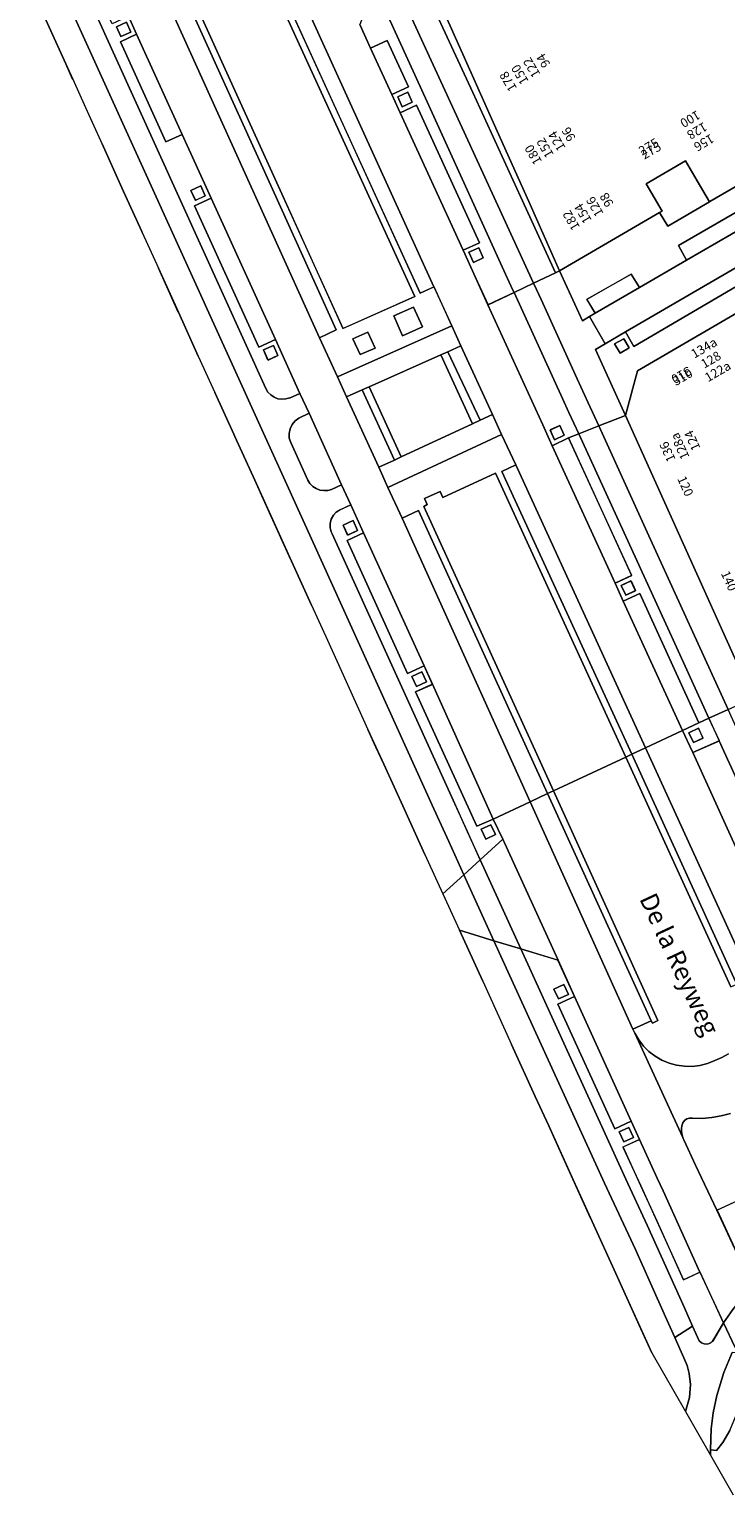
# Model space of a CAD drawing. Units: metres. Extents: x 79365 to 82786, y 452565 to 457268.
# Drawn here: x 79446 to 79523, y 453787 to 453948 of the extents above; entities that cross this region are included whole.
import ezdxf
from ezdxf.enums import TextEntityAlignment as Align

# ---------------------------------------------------------------- set-up
doc = ezdxf.new("R2010")
doc.units = ezdxf.units.M
doc.header["$MEASUREMENT"] = 0
for name, color, linetype, lineweight in [('Begroeid terreindeel_groenvoorziening_0', 7, 'Continuous', 0), ('Begroeid terreindeel_groenvoorziening_gras- en kruidachtigen_0', 7, 'Continuous', 0), ('Begroeid terreindeel_groenvoorziening_heesters_0', 7, 'Continuous', 0), ('Gebouwinstallatie_bordes_0', 7, 'Continuous', 0), ('Inrit-uitrit-verkeersdrempel_0', 7, 'Continuous', 0), ('Nummeraanduiding', 7, 'Continuous', 0), ('Nummeraanduidingreeks', 7, 'Continuous', 0), ('Onbegroeid terreindeel_erf_0', 7, 'Continuous', 0), ('Onbegroeid terreindeel_onverhard_0', 7, 'Continuous', 0), ('Openbare ruimte label_Weg', 7, 'Continuous', 0), ('Pand_0', 7, 'Continuous', 0), ('Scheiding_0', 7, 'Continuous', 0), ('Wegdeel_gesloten verharding_asfalt_0', 7, 'Continuous', 0), ('Wegdeel_open verharding_0', 7, 'Continuous', 0), ('Wegdeel_open verharding_betonstraatstenen_0', 7, 'Continuous', 0), ('Wegdeel_open verharding_gebakken klinkers_0', 7, 'Continuous', 0), ('Wegdeel_open verharding_tegels_0', 7, 'Continuous', 0)]:
    doc.layers.add(name, color=color, linetype=linetype, lineweight=lineweight)

# ---------------------------------------------------------------- blocks, each defined once
blk = doc.blocks.new('BGT_lev_stadsdelen_Centrum_REALDWG_1_FMEBLOCK214')
at = {"layer": 'Pand_0'}
for points in [[(-3.04, 6.69, 0), (-1.56, 3.44, 0), (-3.04, 6.69, 0)], [(3.04, -6.69, 0), (3.04, -6.69, 0), (-0.11, 0.26, 0), (-1.56, 3.44, 0)]]:
    blk.add_polyline3d(points, close=True, dxfattribs=at)
blk = doc.blocks.new('BGT_lev_stadsdelen_Centrum_REALDWG_1_FMEBLOCK279')
at = {"layer": 'Wegdeel_open verharding_tegels_0'}
for points in [[(-6.6, 15.89), (-7.72, 15.45), (-0.78, 0.33), (-2.61, -0.53), (-1.7, -2.51), (0.13, -1.67), (6.62, -15.89), (7.72, -15.39), (3.79, -6.77)], [(-0.35, -1.35), (-1.43, -1.86), (-1.94, -0.78), (-0.85, -0.27)]]:
    blk.add_lwpolyline(points, close=True, dxfattribs=at)
blk = doc.blocks.new('BGT_lev_stadsdelen_Centrum_REALDWG_1_FMEBLOCK812')
at = {"layer": 'Pand_0'}
for points in [[(-3.1, 6.84, 0), (-0.87, 1.91, 0), (-0.92, 2.02, 0), (-3.1, 6.84, 0)], [(0.91, -2.01, 0), (3.1, -6.84, 0), (3.1, -6.84, 0)]]:
    blk.add_polyline3d(points, close=True, dxfattribs=at)
blk = doc.blocks.new('BGT_lev_stadsdelen_Centrum_REALDWG_1_FMEBLOCK882')
at = {"layer": 'Wegdeel_open verharding_tegels_0'}
for points in [[(0.88, 1.89), (-0.23, 1.38), (-2.02, 0.54), (-0.96, -1.74), (-0.9, -1.89), (2.02, -0.61)], [(0.22, -0.3), (-0.84, -0.77), (-1.33, 0.28), (-0.29, 0.79)]]:
    blk.add_lwpolyline(points, close=True, dxfattribs=at)
blk = doc.blocks.new('BGT_lev_stadsdelen_Centrum_REALDWG_1_FMEBLOCK1321')
at = {"layer": 'Wegdeel_open verharding_tegels_0'}
for points in [[(-0.1, -1.05), (1.74, -0.22), (0.83, 1.82), (-0.99, 0.97), (-7.63, 15.59), (-5.83, 16.44), (-7.24, 19.53), (-8.42, 18.98), (-8.83, 18.72), (-9.15, 18.37), (-9.38, 17.95), (-9.5, 17.48), (-9.5, 17), (-9.39, 16.54), (-9.29, 16.32), (4.02, -12.97), (5.58, -16.4), (7.01, -19.53), (9.5, -17.26), (8.44, -15.03), (6.64, -15.83)], [(-7.58, 16.19), (-8.08, 17.28), (-6.98, 17.78), (-6.49, 16.69)], [(-0.01, -0.44), (-0.52, 0.65), (0.57, 1.16), (1.08, 0.06)], [(8.18, -15.67), (8.69, -16.74), (7.62, -17.25), (7.11, -16.16)]]:
    blk.add_lwpolyline(points, close=True, dxfattribs=at)
blk = doc.blocks.new('BGT_lev_stadsdelen_Centrum_REALDWG_1_FMEBLOCK1322')
at = {"layer": 'Wegdeel_open verharding_tegels_0'}
for points in [[(-2.12, 8.43), (-4.99, 7.06), (1.06, -6.13), (2.08, -8.43), (3.87, -7.56), (4.99, -7.11), (3.92, -4.78), (3.22, -3.24)], [(3.4, -7.27), (2.33, -7.77), (1.84, -6.69), (2.92, -6.18)]]:
    blk.add_lwpolyline(points, close=True, dxfattribs=at)
blk = doc.blocks.new('BGT_lev_stadsdelen_Centrum_REALDWG_1_FMEBLOCK1482')
at = {"layer": 'Pand_0'}
for points in [[(-0.92, 2.02, 0), (-3.11, 6.84, 0), (-3.11, 6.84, 0), (-0.92, 2.02, 0)], [(0.9, -1.99, 0), (3.11, -6.84, 0), (3.11, -6.84, 0), (2.99, -6.58, 0)]]:
    blk.add_polyline3d(points, close=True, dxfattribs=at)
blk = doc.blocks.new('BGT_lev_stadsdelen_Centrum_REALDWG_1_FMEBLOCK1591')
at = {"layer": 'Wegdeel_open verharding_tegels_0'}
for points in [[(-0.43, 4.81), (-2.23, 4), (-7.23, 14.97), (-5.44, 15.82), (-6.32, 17.79), (-8.13, 16.98), (-11.47, 24.33), (-12.52, 23.8), (8.77, -23.13), (9, -23.53), (9.31, -23.85), (9.68, -24.1), (10.1, -24.26), (10.54, -24.33), (10.99, -24.29), (11.41, -24.16), (11.45, -24.15), (12.52, -23.68), (9.85, -17.77), (8.01, -18.6), (0.94, -3.04), (2.76, -2.2)], [(-7.16, 15.56), (-7.66, 16.64), (-6.57, 17.14), (-6.07, 16.06)], [(1.61, -0.87), (2.11, -1.94), (1.02, -2.45), (0.52, -1.37)], [(9.6, -18.41), (10.11, -19.52), (9.01, -20.02), (8.51, -18.9)]]:
    blk.add_lwpolyline(points, close=True, dxfattribs=at)
blk = doc.blocks.new('BGT_lev_stadsdelen_Centrum_REALDWG_1_FMEBLOCK1595')
at = {"layer": 'Wegdeel_open verharding_tegels_0'}
for points in [[(-6.87, 17.52), (-8.48, 13.34), (-7.3, 10.73), (-5.48, 11.56), (-3.13, 6.46), (-4.97, 5.61), (-4.05, 3.6), (-2.25, 4.46), (4.69, -10.68), (2.87, -11.49), (4.24, -14.51), (5.62, -17.52), (8.48, -16.15), (8.36, -15.88), (7.55, -14.12), (-1.07, 4.83), (-6.73, 17.22)], [(-3.2, 5.88), (-2.71, 4.79), (-3.81, 4.27), (-4.29, 5.38)], [(4.62, -11.24), (5.1, -12.35), (4.01, -12.84), (3.52, -11.73)]]:
    blk.add_lwpolyline(points, close=True, dxfattribs=at)
blk = doc.blocks.new('BGT_lev_stadsdelen_Centrum_REALDWG_1_FMEBLOCK1603')
at = {"layer": 'Wegdeel_open verharding_tegels_0'}
for points in [[(0.99, 2.78), (-0.82, 1.95), (-7.06, 15.63), (-5.25, 16.5), (-7.06, 20.5), (-11.16, 21.74), (0.39, -3.61), (2.75, -8.65), (6.84, -17.73), (7.75, -19.76), (8.48, -21.37), (8.72, -21.6), (9.01, -21.72), (9.38, -21.74), (9.74, -21.6), (9.95, -21.43), (10.09, -21.21), (11.16, -19.41), (8.56, -13.81), (6.75, -14.68), (3.83, -8.21), (2.05, -4.33), (0.09, -0.06), (1.91, 0.77)], [(-6.99, 16.24), (-7.5, 17.29), (-6.41, 17.8), (-5.92, 16.7)], [(-0.32, 1.61), (0.73, 2.1), (1.23, 0.99), (0.18, 0.49)]]:
    blk.add_lwpolyline(points, close=True, dxfattribs=at)
blk = doc.blocks.new('BGT_lev_stadsdelen_Centrum_REALDWG_1_FMEBLOCK1618')
at = {"layer": 'Pand_0'}
for points in [[(-3.12, 6.85, 0), (-0.93, 2.05, 0), (-3.12, 6.85, 0)], [(3.12, -6.85, 0), (3.12, -6.85, 0), (2.85, -6.28, 0), (0.88, -1.93, 0), (0.18, -0.39, 0), (-0.93, 2.05, 0)]]:
    blk.add_polyline3d(points, close=True, dxfattribs=at)
blk = doc.blocks.new('BGT_lev_stadsdelen_Centrum_REALDWG_1_FMEBLOCK1750')
at = {"layer": 'Wegdeel_open verharding_tegels_0'}
for points in [[(7.75, 0.74), (4.91, 7.12), (-7.75, 1.28), (-3.85, -7.12), (-1.67, -5.15), (0.08, -3.86), (3.3, -1.76), (6.04, -0.17)], [(1.55, 2.82), (1.06, 3.91), (2.15, 4.41), (2.64, 3.32)], [(-2.82, 0.78), (-3.33, 1.87), (-2.25, 2.38), (-1.74, 1.3)]]:
    blk.add_lwpolyline(points, close=True, dxfattribs=at)
blk = doc.blocks.new('BGT_lev_stadsdelen_Centrum_REALDWG_1_FMEBLOCK1847')
at = {"layer": 'Wegdeel_open verharding_tegels_0'}
for points in [[(14.57, -17.35), (13.05, -18.03), (-2, 14.91), (-7.62, 27.23), (-8.27, 26.91), (-2.69, 14.65), (12.45, -18.4), (4.56, -21.93), (-2.36, -6.7), (-15.89, 23.09), (-16.52, 22.78), (-3, -6.99), (3.81, -22.07), (1.97, -22.93), (3.95, -27.23), (16.52, -21.62)], [(10.14, -20.53), (12.33, -19.56), (13.3, -21.75), (11.12, -22.72)], [(8.09, -24.08), (6.44, -24.79), (5.65, -23.05), (7.29, -22.34)]]:
    blk.add_lwpolyline(points, close=True, dxfattribs=at)
blk = doc.blocks.new('BGT_lev_stadsdelen_Centrum_REALDWG_1_FMEBLOCK2893')
at = {"layer": 'Wegdeel_open verharding_tegels_0'}
for points in [[(1.9995, 0.0805), (16.3505, 8.2555), (17.2365, 6.9065), (19.0915, 7.9995), (18.2405, 9.4815), (32.6145, 17.7665), (33.4805, 16.3615), (35.3815, 17.4295), (34.3085, 19.3025), (48.4265, 27.6075), (64.1315, 37.0585), (65.3255, 34.9195), (67.2315, 35.9805), (66.1175, 37.8925), (71.0985, 40.7265), (72.1635, 38.8665), (72.6135, 39.1155), (73.2745, 39.4255), (76.2155, 42.7805), (71.3065, 45.9475), (71.1725, 43.2925), (70.4785, 42.9205), (58.5465, 35.9775), (52.0975, 32.2245), (44.6735, 27.9045), (43.6585, 27.3135), (38.5405, 24.3355), (38.0055, 24.0235), (35.9515, 22.8115), (35.1895, 24.1205), (32.9275, 22.8045), (33.0945, 22.4335), (28.7825, 19.9275), (28.5775, 20.2745), (26.2885, 18.9425), (21.3655, 16.0795), (17.0305, 13.5575), (17.8185, 12.2685), (15.2095, 10.7535), (10.0295, 7.7485), (5.3375, 6.4515), (-22.9085, -10.0895), (-23.5005, -10.4305), (-23.4655, -10.4915), (-24.4775, -11.0815), (-24.5155, -11.0145), (-26.4905, -12.1515), (-26.0415, -12.9315), (-27.4825, -13.8755), (-28.1955, -14.3425), (-28.1145, -14.4825), (-40.3225, -21.5865), (-52.2045, -28.5005), (-59.6865, -32.8545), (-59.7425, -32.8855), (-63.1595, -34.9055), (-64.3205, -35.5525), (-65.2115, -34.0555), (-76.2155, -40.4595), (-73.7115, -45.9475), (-72.9255, -45.4795), (-72.3065, -45.1115), (-73.2155, -43.5955), (-68.3415, -40.8205), (-67.4375, -42.2905), (-62.2615, -39.2755), (-63.1525, -37.6785), (-48.7445, -29.3555), (-47.8405, -30.9575), (-45.9615, -29.8555), (-46.8275, -28.2525), (-32.4805, -19.9055), (-31.5765, -21.4795), (-29.6615, -20.4085), (-30.5645, -18.8545), (-16.1775, -10.4775), (-15.2545, -12.0095), (-13.3695, -10.9155), (-14.2735, -9.3935), (-9.3355, -6.5085), (-5.0185, -3.9865), (0.0795, -1.0075), (0.9995, -2.5565), (2.8895, -1.4475)], [(64.9015, 36.6125), (65.9525, 37.1915), (66.5705, 36.1365), (65.5265, 35.5505)], [(33.0805, 18.0995), (34.1105, 18.7225), (34.7285, 17.6735), (33.6835, 17.0485)], [(16.8235, 8.6465), (17.8945, 9.2305), (18.4775, 8.2195), (17.3965, 7.6155)], [(1.6305, -0.2355), (2.2415, -1.2735), (1.1705, -1.8925), (0.5665, -0.8705)], [(-14.0385, -10.7395), (-15.0945, -11.3735), (-15.7225, -10.3335), (-14.6565, -9.7195)], [(-30.3275, -20.2135), (-31.3645, -20.8745), (-31.9575, -19.7945), (-30.9355, -19.1955)], [(-46.6195, -29.6695), (-47.6575, -30.2965), (-48.2345, -29.2215), (-47.2315, -28.6235)]]:
    blk.add_lwpolyline(points, close=True, dxfattribs=at)
blk = doc.blocks.new('BGT_lev_stadsdelen_Centrum_REALDWG_1_FMEBLOCK3066')
at = {"layer": 'Wegdeel_open verharding_tegels_0'}
for points in [[(7.5645, 1.8955), (11.7635, 4.3385), (10.9905, 5.6245), (13.5855, 7.1275), (18.3765, 9.9185), (23.6195, 12.9735), (26.2215, 14.4825), (26.9575, 13.1845), (33.9425, 17.2545), (38.4305, 19.8705), (43.4115, 22.7725), (45.7815, 24.1535), (48.0175, 25.4565), (50.1195, 26.6815), (52.3475, 27.9795), (51.5975, 29.2845), (54.1895, 30.7885), (60.4125, 34.4305), (65.2185, 37.2425), (69.9235, 39.9965), (74.3845, 42.6065), (72.2355, 46.2515), (63.8885, 41.3335), (64.7755, 39.7715), (59.9465, 36.9415), (58.9795, 38.5135), (52.0605, 34.5255), (52.9305, 32.9555), (43.6455, 27.5015), (42.6945, 29.0445), (40.8235, 27.9525), (41.7365, 26.3785), (37.1755, 23.7015), (32.8365, 21.1545), (27.4055, 17.9675), (26.4605, 19.5465), (24.5515, 18.4825), (25.4805, 16.9165), (11.5735, 8.7885), (10.6305, 10.3745), (8.7635, 9.2605), (9.6605, 7.6915), (-4.7215, -0.6705), (-5.6365, 0.8615), (-7.5045, -0.2315), (-6.6375, -1.8085), (-20.1095, -9.6435), (-21.0375, -8.0765), (-22.9315, -9.1665), (-22.0515, -10.7035), (-38.1505, -20.0185), (-39.0495, -18.4825), (-40.9395, -19.5895), (-40.0335, -21.1445), (-44.2475, -23.5885), (-48.5425, -26.0795), (-54.2665, -29.3995), (-55.1795, -27.8485), (-57.0835, -28.9255), (-56.1725, -30.4505), (-70.1845, -38.6605), (-71.0905, -37.0675), (-73.3165, -38.3845), (-74.3845, -39.0165), (-71.0835, -46.2515), (-69.7795, -41.3375), (-56.2505, -33.4665), (-51.5785, -30.7485), (-46.9055, -28.0305), (-42.2335, -25.3125), (-37.5605, -22.5935), (-32.8875, -19.8755), (-28.2155, -17.1575), (-23.2485, -14.2675), (-22.1865, -13.7025), (-17.0075, -10.6925), (-14.4145, -9.1755), (-13.6415, -10.4665), (-8.9965, -7.7585), (-4.5935, -5.1925), (0.1175, -2.4455), (4.6105, 0.1735)], [(58.3935, 36.1855), (57.7855, 37.2315), (58.8005, 37.7925), (59.4065, 36.7615)], [(55.5665, 35.9885), (56.8685, 36.6945), (57.5855, 35.5045), (56.3065, 34.7105)], [(58.2825, 36.0075), (59.7165, 36.8225), (60.3345, 35.7365), (58.9005, 34.9205)], [(53.2705, 34.6085), (54.5465, 35.3525), (55.3015, 34.1495), (54.0075, 33.3475)], [(41.5165, 27.7625), (42.5105, 28.3275), (43.1355, 27.3475), (42.1195, 26.7335)], [(25.8615, 17.2555), (25.2425, 18.3065), (26.2625, 18.8855), (26.8865, 17.8605)], [(25.8095, 17.0315), (27.2335, 17.8665), (27.8655, 16.7885), (26.4425, 15.9535)], [(9.4315, 9.0755), (10.4535, 9.6795), (11.0475, 8.6345), (10.0265, 8.0625)], [(-5.2335, -0.8235), (-6.2485, -1.4035), (-6.8465, -0.4225), (-5.8425, 0.1575)], [(-20.6405, -9.7815), (-21.6395, -10.3825), (-22.2265, -9.3565), (-21.2295, -8.7745)], [(-38.6435, -20.2155), (-39.6075, -20.8185), (-40.2005, -19.7945), (-39.2455, -19.2255)], [(-54.7695, -29.5375), (-55.7925, -30.1355), (-56.3775, -29.1175), (-55.3465, -28.5655)], [(-70.6725, -38.8245), (-71.6935, -39.4225), (-72.3035, -38.3845), (-71.2875, -37.8185)]]:
    blk.add_lwpolyline(points, close=True, dxfattribs=at)
blk = doc.blocks.new('BGT_lev_stadsdelen_Centrum_REALDWG_1_FMEBLOCK3423')
at = {"layer": 'Pand_0'}
for points in [[(-2.33, 5.13, 0), (-3.09, 6.83, 0), (-3.09, 6.82, 0)], [(0.91, -2, 0), (3.09, -6.83, 0), (3.09, -6.83, 0)]]:
    blk.add_polyline3d(points, close=True, dxfattribs=at)

msp = doc.modelspace()

# ---------------------------------------------------------------- linework, layer by layer
at = {"layer": 'Begroeid terreindeel_groenvoorziening_0'}
for points in [[(79497.886, 453936.456), (79494.393, 453944.283), (79490.841, 453952.242), (79490.033, 453951.89), (79495.181, 453940.695), (79500.425, 453929.28), (79504.286, 453920.893), (79504.739, 453921.102), (79501.341, 453928.715)], [(79488.68, 453917.121), (79486.495, 453916.15), (79487.47, 453913.957), (79489.654, 453914.927)]]:
    msp.add_lwpolyline(points, close=True, dxfattribs=at)
at = {"layer": 'Begroeid terreindeel_groenvoorziening_gras- en kruidachtigen_0'}
for points in [[(79473.663, 453951.334), (79468.082, 453963.585), (79460.468, 453959.773), (79473.991, 453929.979), (79480.913, 453914.75), (79488.803, 453918.275)], [(79491.687, 453911.867), (79483.787, 453908.355), (79487.329, 453900.641), (79495.173, 453904.285)], [(79497.703, 453898.835), (79491.892, 453896.158), (79491.587, 453896.833), (79489.863, 453896.055), (79490.185, 453895.401), (79489.803, 453895.199), (79502.426, 453867.532), (79504.072, 453863.914), (79512.013, 453867.625), (79510.376, 453871.205)]]:
    msp.add_lwpolyline(points, close=True, dxfattribs=at)
for points in [[(79523.571, 453842.35), (79512.013, 453867.625), (79504.072, 453863.914), (79515.561, 453838.659), (79514.949, 453838.359), (79514.803, 453838.632), (79512.792, 453837.714), (79512.999, 453837.269), (79513.435, 453836.53), (79513.961, 453835.853), (79514.57, 453835.249), (79515.252, 453834.728), (79515.995, 453834.299), (79516.786, 453833.969), (79517.614, 453833.743), (79518.463, 453833.625), (79519.321, 453833.617), (79520.173, 453833.719), (79521.004, 453833.93), (79521.802, 453834.245), (79522.582, 453834.573), (79523.315, 453834.995)], [(79523.523, 453828.443), (79522.506, 453828.159), (79521.466, 453827.977), (79520.413, 453827.899), (79519.357, 453827.926), (79519.038, 453827.93), (79518.734, 453827.834), (79518.474, 453827.648), (79518.287, 453827.39), (79518.189, 453827.086), (79518.151, 453826.8), (79518.147, 453826.512), (79518.178, 453826.225), (79518.242, 453825.944), (79518.294, 453825.802), (79518.34, 453825.673), (79518.399, 453825.545), (79519.704, 453822.736), (79522.05, 453817.787), (79534.716, 453823.626)]]:
    msp.add_lwpolyline(points, dxfattribs=at)
at = {"layer": 'Begroeid terreindeel_groenvoorziening_heesters_0'}
for points in [[(79493.876, 453912.848), (79492.441, 453912.192), (79495.983, 453904.661), (79497.347, 453905.294)], [(79483.027, 453908.017), (79481.297, 453907.242), (79484.861, 453899.51), (79486.574, 453900.297)]]:
    msp.add_lwpolyline(points, close=True, dxfattribs=at)
at = {"layer": 'Gebouwinstallatie_bordes_0'}
msp.add_lwpolyline([(79519.861, 453931), (79518.584, 453933.198), (79514.263, 453930.683), (79516.019, 453927.667), (79515.743, 453927.506), (79516.634, 453926.009), (79517.795, 453926.656), (79521.212, 453928.676)], close=True, dxfattribs=at)
at = {"layer": 'Inrit-uitrit-verkeersdrempel_0'}
for p, q in [((79496.86, 453917.346), (79502.906, 453904.153)), ((79509.759, 453913.072), (79508.029, 453916.082)), ((79519.325, 453868.266), (79525.341, 453855.053))]:
    msp.add_line(p, q, dxfattribs=at)
at = {"layer": 'Onbegroeid terreindeel_erf_0'}
msp.add_lwpolyline([(79519.861, 453931), (79518.584, 453933.198), (79514.263, 453930.683), (79516.019, 453927.667), (79515.743, 453927.506), (79516.634, 453926.009), (79517.795, 453926.656), (79521.212, 453928.676)], close=True, dxfattribs=at)
at = {"layer": 'Onbegroeid terreindeel_onverhard_0'}
for points in [[(79457.086, 453948.445), (79455.995, 453947.945), (79456.491, 453946.864), (79457.582, 453947.364)], [(79488.048, 453940.745), (79486.951, 453940.253), (79487.437, 453939.139), (79488.538, 453939.654)], [(79465.265, 453930.435), (79464.176, 453929.932), (79464.673, 453928.855), (79465.762, 453929.358)], [(79495.869, 453923.63), (79494.765, 453923.138), (79495.255, 453922.03), (79496.339, 453922.516)], [(79483.648, 453914.345), (79482.005, 453913.629), (79482.798, 453911.887), (79484.441, 453912.603)], [(79473.255, 453912.893), (79472.162, 453912.396), (79472.668, 453911.284), (79473.761, 453911.78)], [(79511.788, 453913.638), (79510.772, 453913.072), (79511.382, 453912.034), (79512.403, 453912.632)], [(79504.773, 453904.105), (79503.688, 453903.6), (79504.177, 453902.515), (79505.253, 453903.02)], [(79482.022, 453893.627), (79480.93, 453893.129), (79481.428, 453892.038), (79482.52, 453892.535)], [(79512.591, 453887.01), (79511.509, 453886.498), (79512.01, 453885.418), (79513.096, 453885.928)], [(79489.579, 453877.003), (79488.489, 453876.501), (79488.995, 453875.404), (79490.085, 453875.906)], [(79520.001, 453870.799), (79518.954, 453870.294), (79519.448, 453869.235), (79520.511, 453869.713)], [(79497.183, 453860.18), (79496.116, 453859.69), (79496.628, 453858.596), (79497.692, 453859.105)], [(79505.215, 453842.611), (79504.117, 453842.101), (79504.635, 453841.049), (79505.699, 453841.511)], [(79512.355, 453826.91), (79511.304, 453826.416), (79511.798, 453825.303), (79512.849, 453825.796)]]:
    msp.add_lwpolyline(points, close=True, dxfattribs=at)
at = {"layer": 'Pand_0'}
msp.add_lwpolyline([(79490.841, 453952.242), (79494.393, 453944.283), (79497.886, 453936.456), (79501.341, 453928.715), (79504.739, 453921.102), (79515.743, 453927.506), (79516.019, 453927.667), (79514.263, 453930.683), (79518.584, 453933.198), (79519.861, 453931), (79521.212, 453928.676), (79521.268, 453928.707), (79528.75, 453933.061)], dxfattribs=at)
msp.add_lwpolyline([(79527.069, 453906.628), (79529.972, 453908.282), (79530.561, 453907.246), (79532.429, 453908.325), (79531.84, 453909.347), (79526.825, 453917.99), (79513.296, 453910.119), (79511.992, 453905.205), (79524.667, 453877.023), (79529.388, 453875.645), (79537.148, 453879.782), (79546.185, 453884.967), (79546.645, 453885.231), (79546.501, 453885.467), (79541.155, 453894.303), (79540.459, 453893.902), (79541.226, 453892.597), (79537.316, 453890.413), (79532.219, 453887.567), (79529.078, 453894.441), (79527.729, 453897.391), (79524.243, 453905.018)], close=True, dxfattribs=at)
for points in [[(79450.413, 453943.876, 0), (79450.414, 453943.876, 0), (79448.231, 453948.708, 0), (79447.324, 453950.714, 0), (79446.41, 453952.735, 0)], [(79477.457, 453884.328, 0), (79475.263, 453889.16, 0), (79475.263, 453889.16, 0)], [(79483.662, 453870.664, 0), (79485.392, 453866.862, 0), (79487.674, 453861.864, 0), (79487.674, 453861.864, 0), (79485.392, 453866.862, 0), (79484.542, 453868.731, 0)], [(79489.928, 453856.926, 0), (79487.674, 453861.864, 0), (79487.674, 453861.864, 0)], [(79502.06, 453830.315, 0), (79502.06, 453830.315, 0), (79499.449, 453836.033, 0)], [(79514.871, 453802.131, 0), (79513.674, 453804.766, 0), (79511.092, 453810.45, 0), (79508.142, 453816.943, 0), (79508.142, 453816.943, 0)]]:
    msp.add_polyline3d(points, close=True, dxfattribs=at)
at = {"layer": 'Scheiding_0'}
msp.add_line((79515.743, 453927.506), (79516.634, 453926.009), dxfattribs=at)
at = {"layer": 'Wegdeel_gesloten verharding_asfalt_0'}
for points in [[(79470.257, 453964.673), (79490.92, 453919.325), (79492.87, 453915.057), (79493.876, 453912.848), (79497.347, 453905.294), (79498.36, 453903.113), (79499.934, 453899.757), (79514.186, 453868.64), (79518.268, 453870.55), (79511.743, 453884.771), (79510.837, 453886.75), (79503.932, 453901.854), (79502.906, 453904.153), (79496.86, 453917.346), (79495.487, 453920.363), (79494.114, 453923.379), (79487.195, 453938.467), (79486.274, 453940.481), (79483.944, 453945.601), (79482.76, 453948.206)], [(79449.068, 453954.111), (79477.628, 453891.215), (79490.906, 453861.936), (79492.546, 453858.341), (79494.216, 453854.682), (79496.014, 453856.318), (79494.59, 453859.446), (79493.024, 453862.883), (79479.716, 453892.164), (79479.615, 453892.386), (79479.501, 453892.852), (79479.504, 453893.331), (79479.624, 453893.795), (79479.854, 453894.216), (79480.18, 453894.568), (79480.582, 453894.829), (79481.765, 453895.378), (79480.758, 453897.585), (79479.662, 453897.07), (79479.239, 453896.953), (79478.801, 453896.927), (79478.367, 453896.995), (79477.958, 453897.154), (79477.591, 453897.396), (79477.284, 453897.709), (79477.051, 453898.081), (79475.158, 453902.21), (79475.008, 453902.707), (79474.984, 453903.225), (79475.086, 453903.733), (79475.309, 453904.202), (79475.639, 453904.603), (79476.056, 453904.911), (79477.177, 453905.438), (79476.17, 453907.622), (79475.102, 453907.152), (79475.069, 453907.137), (79474.641, 453907.007), (79474.196, 453906.974), (79473.754, 453907.04), (79473.337, 453907.2), (79472.965, 453907.448), (79472.657, 453907.772), (79472.42, 453908.17), (79451.138, 453955.102)]]:
    msp.add_lwpolyline(points, dxfattribs=at)
for points in [[(79481.297, 453907.242), (79480.308, 453909.45), (79478.328, 453913.747), (79458.037, 453958.556), (79453.974, 453956.521), (79457.334, 453949.092), (79458.218, 453947.116), (79463.229, 453936.108), (79466.419, 453929.102), (79473.501, 453913.535), (79476.17, 453907.622), (79477.177, 453905.438), (79480.758, 453897.585), (79481.765, 453895.378), (79483.175, 453892.286), (79489.836, 453877.663), (79490.744, 453875.632), (79497.446, 453860.817), (79501.5, 453862.712), (79487.41, 453893.906), (79485.858, 453897.28), (79484.861, 453899.51)], [(79485.517, 453955.354), (79484.374, 453952.391), (79484.511, 453952.093), (79490.175, 453939.701), (79498.799, 453920.747), (79499.604, 453918.987), (79499.728, 453918.716), (79501.884, 453919.746), (79494.035, 453936.809), (79486.576, 453953.045)], [(79501.884, 453919.746), (79499.728, 453918.716), (79505.067, 453907.048), (79505.772, 453905.506), (79506.842, 453903.171), (79509.04, 453904.039), (79507.872, 453906.598), (79506.682, 453909.212), (79502.704, 453917.951), (79502.208, 453919.041)], [(79509.04, 453904.039), (79506.842, 453903.171), (79517.23, 453880.51), (79521.166, 453871.895), (79523.264, 453872.852), (79514.73, 453891.572)], [(79525.335, 453868.304), (79523.264, 453872.852), (79521.166, 453871.895), (79522.307, 453869.403), (79522.814, 453868.295), (79527.389, 453858.299), (79529.467, 453853.758), (79531.564, 453854.625), (79528.847, 453860.591)], [(79527.242, 453850.95), (79526.518, 453852.513), (79525.341, 453855.053), (79519.39, 453868.123), (79519.325, 453868.266), (79518.268, 453870.55), (79514.186, 453868.64), (79525.627, 453843.661), (79525.871, 453843.206), (79526.138, 453842.403), (79530.418, 453832.939), (79530.519, 453832.816), (79531.857, 453829.797), (79534.716, 453823.626), (79537.559, 453817.25), (79542.57, 453818.692), (79542.086, 453818.876), (79541.763, 453819.315), (79538.881, 453825.525), (79536.475, 453830.715), (79534.473, 453835.166), (79533.557, 453837.172)], [(79512.999, 453837.269), (79512.792, 453837.714), (79501.5, 453862.712), (79497.446, 453860.817), (79498.51, 453858.588), (79504.564, 453845.313), (79506.369, 453841.307), (79512.608, 453827.585), (79513.529, 453825.582), (79515.486, 453821.321), (79516.135, 453819.918), (79520.18, 453811.002), (79522.779, 453805.396), (79523.797, 453806.878), (79524.991, 453808.328), (79525.952, 453809.385), (79522.05, 453817.787), (79519.704, 453822.736), (79518.399, 453825.545), (79518.34, 453825.673), (79518.294, 453825.802)], [(79496.014, 453856.318), (79494.216, 453854.682), (79497.522, 453847.435), (79500.464, 453846.548)], [(79500.464, 453846.548), (79497.522, 453847.435), (79509.679, 453820.789), (79513.091, 453813.48), (79516.401, 453806.083), (79517.429, 453803.787), (79519.373, 453805.047), (79518.459, 453807.077), (79514.372, 453816.155), (79512.012, 453821.196)], [(79526.943, 453807.074), (79525.952, 453809.385), (79524.991, 453808.328), (79523.797, 453806.878), (79522.779, 453805.396), (79524.042, 453802.715), (79524.709, 453803.943), (79525.73, 453805.506)]]:
    msp.add_lwpolyline(points, close=True, dxfattribs=at)
for points in [[(79524.042, 453802.715, 0), (79522.779, 453805.396, 0), (79521.716, 453803.598, 0), (79521.568, 453803.377, 0), (79521.364, 453803.205, 0), (79521.002, 453803.071, 0), (79520.63, 453803.087, 0), (79520.34, 453803.213, 0), (79520.098, 453803.437, 0), (79519.373, 453805.047, 0), (79517.429, 453803.787, 0), (79518.42, 453801.572, 0), (79518.768, 453800.707, 0), (79518.992, 453799.855, 0), (79519.13, 453798.627, 0), (79519.028, 453797.205, 0), (79518.584, 453795.666, 0), (79518.583, 453795.665, 0), (79519.459, 453794.14, 0), (79521.337, 453790.869, 0), (79521.353, 453791.43, 0), (79521.422, 453793.76, 0), (79521.633, 453795.527, 0), (79522.015, 453797.426, 0), (79522.785, 453799.94, 0), (79523.728, 453802.137, 0)], [(79523.471, 453793.561, 0), (79522.684, 453792.268, 0), (79521.998, 453791.382, 0), (79521.353, 453791.43, 0), (79521.337, 453790.869, 0), (79523.838, 453786.513, 0)]]:
    msp.add_polyline3d(points, dxfattribs=at)
at = {"layer": 'Wegdeel_open verharding_0'}
for points in [[(79531.88, 453929.894), (79533.114, 453930.604), (79532.21, 453932.206), (79517.802, 453923.883), (79518.693, 453922.286)], [(79522.814, 453868.295), (79522.307, 453869.403), (79519.39, 453868.123), (79525.341, 453855.053), (79526.518, 453852.513), (79527.002, 453852.721), (79528.083, 453853.186), (79529.467, 453853.758), (79527.389, 453858.299)]]:
    msp.add_lwpolyline(points, close=True, dxfattribs=at)
at = {"layer": 'Wegdeel_open verharding_betonstraatstenen_0'}
for points in [[(79470.257, 453964.673), (79468.774, 453963.931), (79468.732, 453963.91), (79474.35, 453951.591), (79489.407, 453918.651), (79490.92, 453919.325)], [(79459.839, 453959.458), (79458.037, 453958.556), (79478.328, 453913.747), (79480.16, 453914.614), (79473.354, 453929.689)], [(79458.218, 453947.116), (79456.429, 453946.274), (79461.426, 453935.296), (79463.229, 453936.108)], [(79485.769, 453946.429), (79483.944, 453945.601), (79486.274, 453940.481), (79488.116, 453941.332)], [(79488.995, 453939.324), (79487.195, 453938.467), (79494.114, 453923.379), (79495.934, 453924.19)], [(79466.419, 453929.102), (79464.596, 453928.261), (79471.664, 453912.704), (79473.501, 453913.535)], [(79505.723, 453902.729), (79503.932, 453901.854), (79510.837, 453886.75), (79512.669, 453887.614)], [(79499.934, 453899.757), (79498.378, 453899.024), (79510.593, 453872.476), (79512.67, 453867.932), (79514.186, 453868.64)], [(79489.208, 453894.759), (79487.41, 453893.906), (79501.5, 453862.712), (79503.415, 453863.607), (79501.282, 453868.284)], [(79483.175, 453892.286), (79481.377, 453891.44), (79488.012, 453876.822), (79489.836, 453877.663)], [(79513.573, 453885.611), (79511.743, 453884.771), (79518.268, 453870.55), (79520.061, 453871.391)], [(79490.744, 453875.632), (79488.905, 453874.799), (79495.645, 453860.016), (79497.446, 453860.817)], [(79514.186, 453868.64), (79512.67, 453867.932), (79524.085, 453842.952), (79525.627, 453843.661)], [(79503.415, 453863.607), (79501.5, 453862.712), (79512.792, 453837.714), (79514.803, 453838.632)], [(79506.369, 453841.307), (79504.561, 453840.443), (79510.805, 453826.756), (79512.608, 453827.585)], [(79516.135, 453819.918), (79515.486, 453821.321), (79513.529, 453825.582), (79511.708, 453824.745), (79513.669, 453820.484), (79515.448, 453816.601), (79518.371, 453810.133), (79520.18, 453811.002)]]:
    msp.add_lwpolyline(points, close=True, dxfattribs=at)
msp.add_lwpolyline([(79523.315, 453834.995), (79522.582, 453834.573), (79521.802, 453834.245), (79521.004, 453833.93), (79520.173, 453833.719), (79519.321, 453833.617), (79518.463, 453833.625), (79517.614, 453833.743), (79516.786, 453833.969), (79515.995, 453834.299), (79515.252, 453834.728), (79514.57, 453835.249), (79513.961, 453835.853), (79513.435, 453836.53), (79512.999, 453837.269), (79518.294, 453825.802), (79518.242, 453825.944), (79518.178, 453826.225), (79518.147, 453826.512), (79518.151, 453826.8), (79518.189, 453827.086), (79518.287, 453827.39), (79518.474, 453827.648), (79518.734, 453827.834), (79519.038, 453827.93), (79519.357, 453827.926), (79520.413, 453827.899), (79521.466, 453827.977), (79522.506, 453828.159), (79523.523, 453828.443)], dxfattribs=at)
at = {"layer": 'Wegdeel_open verharding_gebakken klinkers_0'}
for points in [[(79533.621, 453926.922), (79531.88, 453929.894), (79518.693, 453922.286), (79513.517, 453919.271), (79508.648, 453916.45), (79508.029, 453916.082), (79509.759, 453913.072), (79511.985, 453914.389), (79525.992, 453922.531), (79527.896, 453923.608), (79531.228, 453925.537)], [(79525.992, 453922.531), (79511.985, 453914.389), (79512.891, 453912.796), (79526.903, 453921.006)], [(79513.517, 453919.271), (79512.613, 453920.741), (79507.739, 453917.966), (79508.648, 453916.45)]]:
    msp.add_lwpolyline(points, close=True, dxfattribs=at)
at = {"layer": 'Wegdeel_open verharding_tegels_0'}
for points in [[(79490.033, 453951.89), (79486.85, 453958.811), (79485.517, 453955.354), (79486.576, 453953.045), (79494.035, 453936.809), (79501.884, 453919.746), (79504.286, 453920.893), (79500.425, 453929.28), (79495.181, 453940.695)], [(79508.029, 453916.082), (79507.243, 453915.614), (79504.739, 453921.102), (79504.286, 453920.893), (79501.884, 453919.746), (79502.208, 453919.041), (79502.704, 453917.951), (79506.682, 453909.212), (79507.872, 453906.598), (79509.04, 453904.039), (79511.992, 453905.205), (79508.691, 453912.44), (79509.759, 453913.072)], [(79491.687, 453911.867), (79492.441, 453912.192), (79493.876, 453912.848), (79492.87, 453915.057), (79480.308, 453909.45), (79481.297, 453907.242), (79483.027, 453908.017), (79483.787, 453908.355)], [(79492.441, 453912.192), (79491.687, 453911.867), (79495.173, 453904.285), (79495.983, 453904.661)], [(79483.787, 453908.355), (79483.027, 453908.017), (79486.574, 453900.297), (79487.329, 453900.641)], [(79477.177, 453905.438), (79476.056, 453904.911), (79475.639, 453904.603), (79475.309, 453904.202), (79475.086, 453903.733), (79474.984, 453903.225), (79475.008, 453902.707), (79475.158, 453902.21), (79477.051, 453898.081), (79477.284, 453897.709), (79477.591, 453897.396), (79477.958, 453897.154), (79478.367, 453896.995), (79478.801, 453896.927), (79479.239, 453896.953), (79479.662, 453897.07), (79480.758, 453897.585)], [(79498.36, 453903.113), (79497.347, 453905.294), (79495.983, 453904.661), (79495.173, 453904.285), (79487.329, 453900.641), (79486.574, 453900.297), (79484.861, 453899.51), (79485.858, 453897.28)], [(79511.992, 453905.205), (79509.04, 453904.039), (79514.73, 453891.572), (79523.264, 453872.852), (79525.981, 453874.091), (79524.667, 453877.023)], [(79498.36, 453903.113), (79485.858, 453897.28), (79487.41, 453893.906), (79489.208, 453894.759), (79501.282, 453868.284), (79503.415, 453863.607), (79504.072, 453863.914), (79502.426, 453867.532), (79489.803, 453895.199), (79490.185, 453895.401), (79489.863, 453896.055), (79491.587, 453896.833), (79491.892, 453896.158), (79497.703, 453898.835), (79510.376, 453871.205), (79512.013, 453867.625), (79512.67, 453867.932), (79510.593, 453872.476), (79498.378, 453899.024), (79499.934, 453899.757)], [(79512.67, 453867.932), (79512.013, 453867.625), (79523.571, 453842.35), (79524.224, 453842.672), (79524.085, 453842.952)], [(79504.072, 453863.914), (79503.415, 453863.607), (79514.803, 453838.632), (79514.949, 453838.359), (79515.561, 453838.659)], [(79498.51, 453858.588), (79496.014, 453856.318), (79500.464, 453846.548), (79504.564, 453845.313)], [(79524.748, 453797.68), (79524.813, 453799.732), (79524.6, 453801.405), (79524.326, 453802.075), (79523.728, 453802.137), (79522.785, 453799.94), (79522.015, 453797.426), (79521.633, 453795.527), (79521.422, 453793.76), (79521.353, 453791.43), (79521.998, 453791.382), (79522.684, 453792.268), (79523.471, 453793.561), (79524.281, 453795.506)]]:
    msp.add_lwpolyline(points, close=True, dxfattribs=at)
msp.add_polyline3d([(79448.231, 453948.708, 0), (79450.414, 453943.876, 0), (79451.18, 453942.179, 0), (79451.18, 453942.179, 0), (79452.602, 453939.053, 0), (79454.413, 453935.046, 0), (79456.598, 453930.226, 0), (79458.782, 453925.408, 0), (79458.83, 453925.303, 0), (79460.607, 453921.382, 0), (79462.803, 453916.555, 0), (79464.998, 453911.728, 0), (79466.814, 453907.723, 0), (79468.908, 453903.132, 0), (79469.028, 453902.869, 0), (79471.219, 453898.065, 0), (79472.327, 453895.627, 0), (79473.028, 453894.084, 0), (79475, 453889.739, 0), (79475.263, 453889.16, 0), (79477.457, 453884.328, 0), (79479.199, 453880.503, 0), (79483.662, 453870.664, 0), (79484.542, 453868.731, 0), (79485.392, 453866.862, 0), (79487.674, 453861.864, 0), (79489.928, 453856.926, 0), (79491.906, 453852.581, 0), (79494.216, 453854.682, 0), (79492.546, 453858.341, 0), (79490.906, 453861.936, 0), (79477.628, 453891.215, 0), (79449.068, 453954.111, 0)], dxfattribs=at)
for points in [[(79493.73, 453848.577, 0), (79493.73, 453848.577, 0), (79497.522, 453847.435, 0), (79494.216, 453854.682, 0), (79491.906, 453852.581, 0)], [(79518.583, 453795.665, 0), (79518.584, 453795.666, 0), (79519.028, 453797.205, 0), (79519.13, 453798.627, 0), (79518.992, 453799.855, 0), (79518.768, 453800.707, 0), (79518.42, 453801.572, 0), (79517.429, 453803.787, 0), (79516.401, 453806.083, 0), (79513.091, 453813.48, 0), (79509.679, 453820.789, 0), (79497.522, 453847.435, 0), (79493.73, 453848.577, 0), (79496.277, 453842.983, 0), (79499.449, 453836.033, 0), (79502.06, 453830.315, 0), (79503.54, 453827.072, 0), (79503.54, 453827.072, 0), (79504.986, 453823.89, 0), (79508.142, 453816.943, 0), (79511.092, 453810.45, 0), (79513.674, 453804.766, 0), (79514.871, 453802.131, 0)], [(79493.73, 453848.577, 0), (79496.277, 453842.983, 0), (79493.73, 453848.577, 0)]]:
    msp.add_polyline3d(points, close=True, dxfattribs=at)

# ---------------------------------------------------------------- block references
at = {"layer": 'Pand_0'}
for name, p in [('BGT_lev_stadsdelen_Centrum_REALDWG_1_FMEBLOCK3423', (79453.506, 453937.051)), ('BGT_lev_stadsdelen_Centrum_REALDWG_1_FMEBLOCK812', (79459.7, 453923.39)), ('BGT_lev_stadsdelen_Centrum_REALDWG_1_FMEBLOCK1482', (79465.915, 453909.712)), ('BGT_lev_stadsdelen_Centrum_REALDWG_1_FMEBLOCK1618', (79472.145, 453896.014)), ('BGT_lev_stadsdelen_Centrum_REALDWG_1_FMEBLOCK214', (79505.101, 453823.629))]:
    msp.add_blockref(name, p, dxfattribs=at)
at = {"layer": 'Wegdeel_open verharding_tegels_0'}
for name, p in [('BGT_lev_stadsdelen_Centrum_REALDWG_1_FMEBLOCK2893', (79580.954, 453961.562)), ('BGT_lev_stadsdelen_Centrum_REALDWG_1_FMEBLOCK3066', (79583.076, 453951.456)), ('BGT_lev_stadsdelen_Centrum_REALDWG_1_FMEBLOCK1847', (79476.355, 453936.68)), ('BGT_lev_stadsdelen_Centrum_REALDWG_1_FMEBLOCK1591', (79463.654, 453931.301)), ('BGT_lev_stadsdelen_Centrum_REALDWG_1_FMEBLOCK1595', (79491.244, 453934.868)), ('BGT_lev_stadsdelen_Centrum_REALDWG_1_FMEBLOCK1322', (79501.851, 453910.285)), ('BGT_lev_stadsdelen_Centrum_REALDWG_1_FMEBLOCK279', (79513.444, 453887.281)), ('BGT_lev_stadsdelen_Centrum_REALDWG_1_FMEBLOCK1321', (79489.005, 453875.848)), ('BGT_lev_stadsdelen_Centrum_REALDWG_1_FMEBLOCK882', (79520.288, 453870.009)), ('BGT_lev_stadsdelen_Centrum_REALDWG_1_FMEBLOCK1603', (79511.622, 453824.809)), ('BGT_lev_stadsdelen_Centrum_REALDWG_1_FMEBLOCK1750', (79529.804, 453816.506))]:
    msp.add_blockref(name, p, dxfattribs=at)

# ---------------------------------------------------------------- texts
at = {"layer": 'Nummeraanduiding'}
for s, rotation, p in [('122', 120.66, (79501.767, 453943.512)), ('94', 120.66, (79503.057, 453944.277)), ('178', 120.66, (79499.186, 453941.982)), ('150', 120.66, (79500.477, 453942.747)), ('100', 210.24, (79519.045, 453937.898)), ('96', 120.04, (79505.841, 453936.185)), ('128', 210.24, (79519.8, 453936.602)), ('180', 120.04, (79501.945, 453933.932)), ('152', 120.04, (79503.244, 453934.683)), ('124', 120.04, (79504.543, 453935.434)), ('275', 30.2, (79514.861, 453934.213)), ('156', 210.24, (79520.556, 453935.306)), ('154', 120.04, (79507.418, 453927.464)), ('126', 120.04, (79508.717, 453928.215)), ('98', 120.04, (79510.015, 453928.965)), ('182', 120.04, (79506.12, 453926.713)), ('134a', 30.12, (79520.689, 453912.515)), ('128', 30.12, (79521.442, 453911.217)), ('122a', 30.12, (79522.194, 453909.92)), ('310', 210.12, (79518.062, 453909.742)), ('128a', 114.35, (79518.082, 453901.87)), ('124', 114.35, (79519.448, 453902.489)), ('136', 114.35, (79516.715, 453901.251)), ('120', 294.35, (79518.464, 453897.366)), ('140', 294.35, (79523.259, 453886.95))]:
    msp.add_text(s, height=1, rotation=rotation, dxfattribs=at).set_placement(p, align=Align.MIDDLE)
at = {"layer": 'Nummeraanduidingreeks'}
for s, rotation, p in [('275', 30.321, (79514.606, 453934.643)), ('310', 30.235, (79518.317, 453909.311))]:
    msp.add_text(s, height=1, rotation=rotation, dxfattribs=at).set_placement(p, align=Align.MIDDLE)
at = {"layer": 'Openbare ruimte label_Weg'}
msp.add_text('De la Reyweg', height=2, rotation=295.02728, dxfattribs=at).set_placement((79517.702, 453844.752), align=Align.MIDDLE)

doc.saveas('drawing.dxf')
